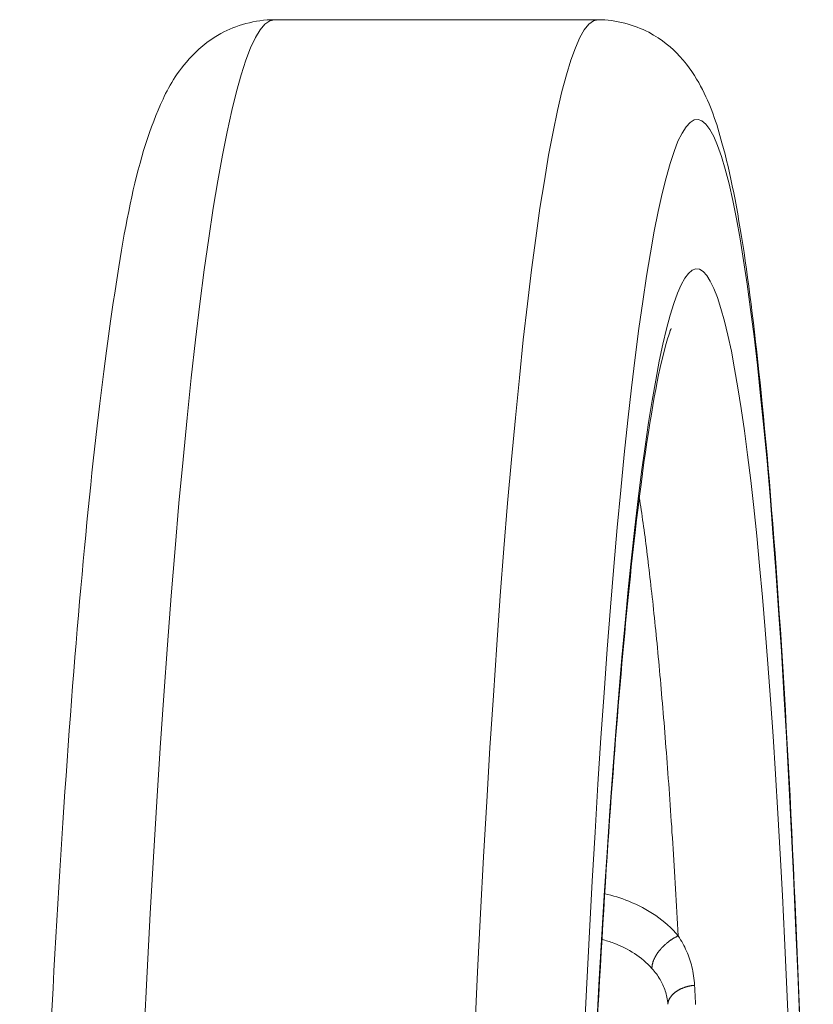
# Model space of a CAD drawing. Units: inches. Extents: x 0 to 220, y 0 to 198.
# Drawn here: x 63 to 64, y 104 to 105 of the extents above; entities that cross this region are included whole.
import ezdxf

# ---------------------------------------------------------------- set-up
doc = ezdxf.new("R2010")
doc.units = ezdxf.units.IN
doc.header["$MEASUREMENT"] = 0

# ---------------------------------------------------------------- blocks, each defined once
blk = doc.blocks.new('2.5IN_FCA_FRONT')
at = {"color": 0, "linetype": 'Continuous', "lineweight": 0, "extrusion": (-4.9392e-32, 1, 0)}
blk.add_line((-4.684, 6.4915), (-5.0175, 6.4915), dxfattribs=at)
at = {"color": 0, "linetype": 'Continuous', "lineweight": 0}
for points in [[(-5.1518, 5.4484), (-5.1487, 5.5098), (-5.1456, 5.5697), (-5.1423, 5.6283), (-5.1388, 5.6853), (-5.1353, 5.7408), (-5.1316, 5.7947), (-5.1279, 5.8469), (-5.124, 5.8974), (-5.12, 5.9461), (-5.116, 5.993), (-5.1118, 6.038), (-5.1076, 6.0811), (-5.1033, 6.1222), (-5.0989, 6.1613), (-5.0944, 6.1984), (-5.0899, 6.2334), (-5.0853, 6.2663), (-5.0806, 6.297), (-5.0759, 6.3255), (-5.0712, 6.3519), (-5.0664, 6.376), (-5.0616, 6.3979), (-5.0567, 6.4175), (-5.0519, 6.4348), (-5.047, 6.4498), (-5.0421, 6.4626), (-5.0371, 6.473), (-5.0322, 6.4811), (-5.0273, 6.4869), (-5.0224, 6.4904), (-5.0175, 6.4915)], [(-4.8109, 5.4484), (-4.808, 5.5098), (-4.805, 5.5697), (-4.8019, 5.6283), (-4.7986, 5.6853), (-4.7953, 5.7408), (-4.7918, 5.7947), (-4.7883, 5.8469), (-4.7846, 5.8974), (-4.7809, 5.9461), (-4.7771, 5.993), (-4.7731, 6.038), (-4.7691, 6.0811), (-4.765, 6.1222), (-4.7609, 6.1613), (-4.7567, 6.1984), (-4.7524, 6.2334), (-4.7481, 6.2663), (-4.7437, 6.297), (-4.7392, 6.3255), (-4.7348, 6.3519), (-4.7302, 6.376), (-4.7257, 6.3979), (-4.7211, 6.4175), (-4.7165, 6.4348), (-4.7119, 6.4498), (-4.7072, 6.4626), (-4.7026, 6.473), (-4.698, 6.4811), (-4.6933, 6.4869), (-4.6887, 6.4904), (-4.684, 6.4915)], [(-4.6981, 5.4433), (-4.6955, 5.4978), (-4.6927, 5.551), (-4.6899, 5.6031), (-4.6869, 5.6538), (-4.6839, 5.7031), (-4.6808, 5.751), (-4.6776, 5.7975), (-4.6743, 5.8424), (-4.671, 5.8858), (-4.6675, 5.9277), (-4.664, 5.9679), (-4.6605, 6.0064), (-4.6568, 6.0433), (-4.6531, 6.0784), (-4.6494, 6.1118), (-4.6456, 6.1433), (-4.6417, 6.1731), (-4.6378, 6.201), (-4.6339, 6.227), (-4.6299, 6.2512), (-4.6259, 6.2735), (-4.6218, 6.2938), (-4.6178, 6.3122), (-4.6137, 6.3286), (-4.6096, 6.3431), (-4.6055, 6.3555), (-4.6014, 6.3661), (-4.5972, 6.3746), (-4.5931, 6.3811), (-4.589, 6.3856), (-4.5849, 6.3882), (-4.5807, 6.3887), (-4.5767, 6.3873), (-4.5726, 6.3838), (-4.5685, 6.3784), (-4.5645, 6.3711), (-4.5605, 6.3617), (-4.5565, 6.3505), (-4.5526, 6.3373), (-4.5487, 6.3222), (-4.5449, 6.3052), (-4.5411, 6.2863), (-4.5373, 6.2656), (-4.5337, 6.2431), (-4.53, 6.2187), (-4.5265, 6.1926), (-4.523, 6.1647), (-4.5195, 6.1351), (-4.5162, 6.1038), (-4.5129, 6.0709), (-4.5096, 6.0363), (-4.5065, 6.0002), (-4.5035, 5.9624), (-4.5005, 5.9232), (-4.4976, 5.8825), (-4.4948, 5.8403), (-4.4921, 5.7968), (-4.4895, 5.7519), (-4.487, 5.7056), (-4.4846, 5.6581), (-4.4823, 5.6094), (-4.4801, 5.5595), (-4.4779, 5.5084), (-4.4759, 5.4563)], [(-4.6854, 5.4481), (-4.6829, 5.4961), (-4.6802, 5.5428), (-4.6774, 5.5884), (-4.6746, 5.6327), (-4.6717, 5.6757), (-4.6687, 5.7173), (-4.6656, 5.7575), (-4.6625, 5.7963), (-4.6593, 5.8337), (-4.656, 5.8695), (-4.6527, 5.9038), (-4.6493, 5.9366), (-4.6459, 5.9678), (-4.6424, 5.9973), (-4.6389, 6.0252), (-4.6354, 6.0514), (-4.6318, 6.076), (-4.6281, 6.0988), (-4.6244, 6.1199), (-4.6207, 6.1393), (-4.617, 6.1569), (-4.6133, 6.1727), (-4.6095, 6.1868), (-4.6058, 6.199), (-4.602, 6.2095), (-4.5982, 6.2181), (-4.5944, 6.2249), (-4.5906, 6.2299), (-4.5868, 6.2331), (-4.583, 6.2345), (-4.5793, 6.2341), (-4.5755, 6.2318), (-4.5718, 6.2278), (-4.5681, 6.2219), (-4.5644, 6.2143), (-4.5607, 6.2049), (-4.5571, 6.1937), (-4.5535, 6.1807), (-4.55, 6.1661), (-4.5464, 6.1497), (-4.543, 6.1316), (-4.5396, 6.1118), (-4.5362, 6.0904), (-4.5329, 6.0674), (-4.5296, 6.0427), (-4.5264, 6.0164), (-4.5233, 5.9886), (-4.5202, 5.9592), (-4.5172, 5.9284), (-4.5143, 5.8961), (-4.5114, 5.8623), (-4.5087, 5.8271), (-4.5059, 5.7905), (-4.5033, 5.7526), (-4.5008, 5.7134), (-4.4983, 5.673), (-4.496, 5.6313), (-4.4937, 5.5884), (-4.4915, 5.5443), (-4.4894, 5.4992), (-4.4874, 5.4529)], [(-4.6413, 5.9989), (-4.6408, 5.9957), (-4.6403, 5.9924), (-4.6398, 5.9892), (-4.6393, 5.9859), (-4.6388, 5.9825), (-4.6383, 5.9792), (-4.6379, 5.9757), (-4.6374, 5.9723), (-4.6369, 5.9688), (-4.6364, 5.9653), (-4.6359, 5.9617), (-4.6354, 5.9582), (-4.635, 5.9545), (-4.6345, 5.9509), (-4.634, 5.9472), (-4.6335, 5.9434), (-4.6331, 5.9397), (-4.6326, 5.9359), (-4.6321, 5.932), (-4.6317, 5.9282), (-4.6312, 5.9243), (-4.6307, 5.9203), (-4.6303, 5.9164), (-4.6298, 5.9124), (-4.6293, 5.9083), (-4.6289, 5.9042), (-4.6284, 5.9001), (-4.628, 5.896), (-4.6275, 5.8918), (-4.6271, 5.8876), (-4.6266, 5.8834), (-4.6262, 5.8791), (-4.6257, 5.8748), (-4.6253, 5.8704), (-4.6248, 5.866), (-4.6244, 5.8616), (-4.6239, 5.8572), (-4.6235, 5.8527), (-4.623, 5.8482), (-4.6226, 5.8437), (-4.6222, 5.8391), (-4.6217, 5.8345), (-4.6213, 5.8298), (-4.6209, 5.8252), (-4.6204, 5.8205), (-4.62, 5.8157), (-4.6196, 5.811), (-4.6192, 5.8062), (-4.6187, 5.8013), (-4.6183, 5.7965), (-4.6179, 5.7916), (-4.6175, 5.7866), (-4.6171, 5.7817), (-4.6166, 5.7767), (-4.6162, 5.7717), (-4.6158, 5.7666), (-4.6154, 5.7615), (-4.615, 5.7564), (-4.6146, 5.7513), (-4.6142, 5.7461), (-4.6138, 5.7409), (-4.6134, 5.7357), (-4.613, 5.7304), (-4.6126, 5.7251), (-4.6122, 5.7198), (-4.6118, 5.7144), (-4.6114, 5.709), (-4.611, 5.7036), (-4.6106, 5.6982), (-4.6102, 5.6927), (-4.6098, 5.6872), (-4.6095, 5.6817), (-4.6091, 5.6761), (-4.6087, 5.6705), (-4.6083, 5.6649), (-4.6079, 5.6593), (-4.6076, 5.6536), (-4.6072, 5.6479), (-4.6068, 5.6421), (-4.6065, 5.6364), (-4.6061, 5.6306), (-4.6057, 5.6248), (-4.6054, 5.6189), (-4.605, 5.6131), (-4.6046, 5.6072), (-4.6043, 5.6012), (-4.6039, 5.5953), (-4.6036, 5.5893), (-4.6032, 5.5833), (-4.6029, 5.5772), (-4.6025, 5.5712), (-4.6022, 5.5651), (-4.6018, 5.559), (-4.6015, 5.5528), (-4.6012, 5.5467)], [(-4.6283, 5.5132), (-4.6283, 5.5135), (-4.6283, 5.5139), (-4.6283, 5.5142), (-4.6283, 5.5146), (-4.6282, 5.5149), (-4.6282, 5.5153), (-4.6282, 5.5157), (-4.6281, 5.516), (-4.6281, 5.5164), (-4.628, 5.5168), (-4.6279, 5.5171), (-4.6278, 5.5175), (-4.6277, 5.5179), (-4.6277, 5.5183), (-4.6275, 5.5187), (-4.6274, 5.5191), (-4.6273, 5.5195), (-4.6272, 5.5199), (-4.6271, 5.5202), (-4.6269, 5.5206), (-4.6268, 5.521), (-4.6266, 5.5214), (-4.6265, 5.5218), (-4.6263, 5.5222), (-4.6261, 5.5227), (-4.6259, 5.5231), (-4.6257, 5.5235), (-4.6255, 5.5239), (-4.6253, 5.5243), (-4.6251, 5.5247), (-4.6249, 5.5251), (-4.6247, 5.5255), (-4.6245, 5.5259), (-4.6242, 5.5263), (-4.624, 5.5267), (-4.6237, 5.5271), (-4.6235, 5.5275), (-4.6232, 5.528), (-4.6229, 5.5284), (-4.6227, 5.5288), (-4.6224, 5.5292), (-4.6221, 5.5296), (-4.6218, 5.53), (-4.6215, 5.5304), (-4.6212, 5.5308), (-4.6209, 5.5312), (-4.6206, 5.5316), (-4.6203, 5.532), (-4.6199, 5.5324), (-4.6196, 5.5328), (-4.6193, 5.5331), (-4.6189, 5.5335), (-4.6186, 5.5339), (-4.6182, 5.5343), (-4.6179, 5.5347), (-4.6175, 5.5351), (-4.6171, 5.5354), (-4.6168, 5.5358), (-4.6164, 5.5362), (-4.616, 5.5366), (-4.6156, 5.5369), (-4.6153, 5.5373), (-4.6149, 5.5376), (-4.6145, 5.538), (-4.6141, 5.5383), (-4.6137, 5.5387), (-4.6133, 5.539), (-4.6129, 5.5394), (-4.6125, 5.5397), (-4.6121, 5.54), (-4.6116, 5.5404), (-4.6112, 5.5407), (-4.6108, 5.541), (-4.6104, 5.5413), (-4.61, 5.5416), (-4.6095, 5.5419), (-4.6091, 5.5422), (-4.6087, 5.5425), (-4.6082, 5.5428), (-4.6078, 5.5431), (-4.6074, 5.5434), (-4.6069, 5.5436), (-4.6065, 5.5439), (-4.606, 5.5442), (-4.6056, 5.5444), (-4.6052, 5.5447), (-4.6047, 5.5449), (-4.6043, 5.5452), (-4.6038, 5.5454), (-4.6034, 5.5456), (-4.6029, 5.5458), (-4.6025, 5.5461), (-4.6021, 5.5463), (-4.6016, 5.5465), (-4.6012, 5.5467)], [(-4.6119, 5.4762), (-4.6119, 5.4765), (-4.6119, 5.4768), (-4.6118, 5.4771), (-4.6118, 5.4774), (-4.6117, 5.4777), (-4.6117, 5.478), (-4.6116, 5.4783), (-4.6115, 5.4786), (-4.6115, 5.4789), (-4.6114, 5.4792), (-4.6113, 5.4794), (-4.6112, 5.4797), (-4.6111, 5.48), (-4.6109, 5.4803), (-4.6108, 5.4806), (-4.6107, 5.4809), (-4.6106, 5.4812), (-4.6104, 5.4815), (-4.6103, 5.4818), (-4.6101, 5.4821), (-4.61, 5.4823), (-4.6098, 5.4826), (-4.6096, 5.4829), (-4.6094, 5.4832), (-4.6092, 5.4835), (-4.6091, 5.4837), (-4.6089, 5.484), (-4.6086, 5.4843), (-4.6084, 5.4846), (-4.6082, 5.4848), (-4.608, 5.4851), (-4.6078, 5.4854), (-4.6075, 5.4856), (-4.6073, 5.4859), (-4.607, 5.4861), (-4.6068, 5.4864), (-4.6065, 5.4867), (-4.6063, 5.4869), (-4.606, 5.4872), (-4.6057, 5.4874), (-4.6054, 5.4876), (-4.6052, 5.4879), (-4.6049, 5.4881), (-4.6046, 5.4884), (-4.6043, 5.4886), (-4.604, 5.4888), (-4.6036, 5.4891), (-4.6033, 5.4893), (-4.603, 5.4895), (-4.6027, 5.4897), (-4.6023, 5.4899), (-4.602, 5.4902), (-4.6017, 5.4904), (-4.6013, 5.4906), (-4.601, 5.4908), (-4.6006, 5.491), (-4.6003, 5.4912), (-4.5999, 5.4914), (-4.5995, 5.4916), (-4.5992, 5.4917), (-4.5988, 5.4919), (-4.5984, 5.4921), (-4.598, 5.4923), (-4.5976, 5.4924), (-4.5972, 5.4926), (-4.5968, 5.4928), (-4.5965, 5.4929), (-4.5961, 5.4931), (-4.5956, 5.4933), (-4.5952, 5.4934), (-4.5948, 5.4935), (-4.5944, 5.4937), (-4.594, 5.4938), (-4.5936, 5.494), (-4.5932, 5.4941), (-4.5927, 5.4942), (-4.5923, 5.4943), (-4.5919, 5.4945), (-4.5914, 5.4946), (-4.591, 5.4947), (-4.5906, 5.4948), (-4.5901, 5.4949), (-4.5897, 5.495), (-4.5893, 5.4951), (-4.5888, 5.4952), (-4.5884, 5.4952), (-4.5879, 5.4953), (-4.5875, 5.4954), (-4.587, 5.4955), (-4.5866, 5.4955), (-4.5861, 5.4956), (-4.5857, 5.4956), (-4.5852, 5.4957), (-4.5848, 5.4957), (-4.5843, 5.4958)], [(-4.5843, 5.4958), (-4.5841, 5.4925), (-4.584, 5.4892), (-4.5838, 5.4859), (-4.5837, 5.4825), (-4.5835, 5.4792), (-4.5833, 5.4759)]]:
    blk.add_lwpolyline(points, dxfattribs=at)
for points, knots in [([(-5.0431, 2.1074), (-5.0628, 2.1074), (-5.0823, 2.1131), (-5.1113, 2.1288), (-5.1219, 2.1382), (-5.1409, 2.1592), (-5.1477, 2.1706), (-5.166, 2.2063), (-5.1732, 2.2303), (-5.2008, 2.3412), (-5.2168, 2.4646), (-5.2441, 2.7828), (-5.2552, 2.975), (-5.2706, 3.3847), (-5.2757, 3.6034), (-5.2802, 4.0517), (-5.2799, 4.2865), (-5.2739, 4.7422), (-5.2682, 4.9683), (-5.2524, 5.3835), (-5.2421, 5.5773), (-5.2182, 5.9095), (-5.2043, 6.0515), (-5.174, 6.2709), (-5.1612, 6.3448), (-5.1283, 6.419), (-5.1207, 6.4341), (-5.0975, 6.4599), (-5.0869, 6.4695), (-5.0575, 6.4856), (-5.0376, 6.4915), (-5.0175, 6.4915)], [0, 0, 0, 0, 0.09251, 0.09251, 0.179614, 0.179614, 0.300539, 0.300539, 0.574969, 0.574969, 1.345198, 1.345198, 2.062686, 2.062686, 2.71803, 2.71803, 3.369142, 3.369142, 4.019041, 4.019041, 4.669449, 4.669449, 5.322852, 5.322852, 5.988902, 5.988902, 6.158513, 6.158513, 6.247565, 6.247565, 6.342133, 6.342133, 6.342133, 6.342133]), ([(-4.684, 6.4915), (-4.6651, 6.4915), (-4.6463, 6.4862), (-4.6179, 6.4713), (-4.6075, 6.4623), (-4.5895, 6.4429), (-4.5832, 6.4326), (-4.5675, 6.4033), (-4.5617, 6.3852), (-4.5389, 6.3025), (-4.5264, 6.2146), (-4.5011, 5.9599), (-4.4895, 5.7825), (-4.4729, 5.404), (-4.4671, 5.2047), (-4.463, 4.96), (-4.4624, 4.9231), (-4.4619, 4.8859)], [0, 0, 0, 0, 0.08656, 0.08656, 0.167459, 0.167459, 0.273888, 0.273888, 0.49405, 0.49405, 1.159743, 1.159743, 1.917564, 1.917564, 2.574059, 2.574059, 2.689028, 2.689028, 2.689028, 2.689028]), ([(-4.6085, 6.1732), (-4.6085, 6.1732), (-4.6091, 6.1717), (-4.6125, 6.1621), (-4.617, 6.1463), (-4.6292, 6.0877), (-4.6376, 6.0321), (-4.6562, 5.8709), (-4.6664, 5.7524), (-4.6849, 5.4681), (-4.6932, 5.2958), (-4.7062, 4.9238), (-4.711, 4.7192), (-4.7161, 4.3061), (-4.7166, 4.0927), (-4.7131, 3.6856), (-4.7091, 3.4871), (-4.6975, 3.1312), (-4.6896, 2.9694), (-4.6712, 2.704), (-4.6603, 2.5963), (-4.6441, 2.4893), (-4.6386, 2.4623), (-4.6314, 2.435), (-4.6288, 2.4283), (-4.6288, 2.4283)], [0.277014, 0.277014, 0.277014, 0.277014, 0.356316, 0.356316, 0.585899, 0.585899, 0.992257, 0.992257, 1.53155, 1.53155, 2.112263, 2.112263, 2.702473, 2.702473, 3.29524, 3.29524, 3.88846, 3.88846, 4.48065, 4.48065, 5.068645, 5.068645, 5.348509, 5.348509, 5.52257, 5.52257, 5.52257, 5.52257]), ([(-4.6769, 5.5902), (-4.6684, 5.5883), (-4.6602, 5.5857), (-4.6522, 5.5825), (-4.6424, 5.5785), (-4.6331, 5.5736), (-4.6244, 5.5677), (-4.6158, 5.5617), (-4.608, 5.5548), (-4.6012, 5.5467)], [0.2989141, 0.2989141, 0.2989141, 0.2989141, 0.5, 0.5, 0.5, 0.75, 0.75, 0.75, 0.9999969, 0.9999969, 0.9999969, 0.9999969]), ([(-4.6012, 5.5467), (-4.5978, 5.5415), (-4.595, 5.5363), (-4.5926, 5.531), (-4.5903, 5.5258), (-4.5885, 5.5205), (-4.5871, 5.5147), (-4.5857, 5.5089), (-4.5847, 5.5026), (-4.5843, 5.4958)], [0, 0, 0, 0, 0.333333, 0.333333, 0.333333, 0.666667, 0.666667, 0.666667, 1, 1, 1, 1]), ([(-4.6798, 5.5431), (-4.6756, 5.542), (-4.6716, 5.5407), (-4.6677, 5.5392), (-4.6601, 5.5363), (-4.6529, 5.5328), (-4.6463, 5.5284), (-4.6396, 5.5241), (-4.6335, 5.519), (-4.6283, 5.5132)], [0.3698374, 0.3698374, 0.3698374, 0.3698374, 0.5, 0.5, 0.5, 0.75, 0.75, 0.75, 0.9999968, 0.9999968, 0.9999968, 0.9999968]), ([(-4.6283, 5.5132), (-4.625, 5.5095), (-4.6222, 5.5056), (-4.6199, 5.5018), (-4.6177, 5.498), (-4.6159, 5.4943), (-4.6145, 5.49), (-4.6132, 5.4858), (-4.6122, 5.4812), (-4.6119, 5.4762)], [0, 0, 0, 0, 0.3333333, 0.3333333, 0.3333333, 0.6666667, 0.6666667, 0.6666667, 0.9999991, 0.9999991, 0.9999991, 0.9999991])]:
    blk.add_open_spline(points, degree=3, knots=knots, dxfattribs=at)

msp = doc.modelspace()

# ---------------------------------------------------------------- block references
msp.add_blockref('2.5IN_FCA_FRONT', (68.012, 98.9215))

doc.saveas('drawing.dxf')
